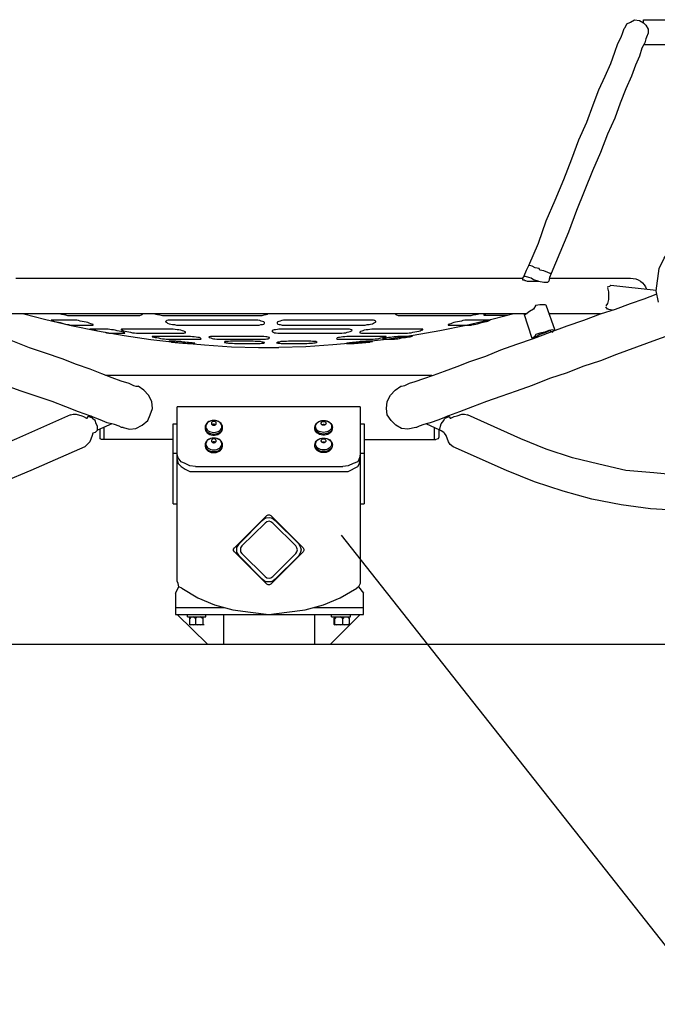
# Model space of a CAD drawing. Extents: x 0 to 21000, y 0 to 14850.
# Drawn here: x 6242 to 7123, y 1560 to 2920 of the extents above; entities that cross this region are included whole.
import ezdxf

# ---------------------------------------------------------------- set-up
doc = ezdxf.new("R2010")
doc.units = 0
doc.header["$LTSCALE"] = 200
for name, color, linetype in [('D-BGD', 7, 'CONTINUOUS'), ('D-STR', 1, 'CONTINUOUS'), ('D-STR-HTXT', 7, 'CONTINUOUS')]:
    doc.layers.add(name, color=color, linetype=linetype)

msp = doc.modelspace()

# ---------------------------------------------------------------- linework, layer by layer
at = {"layer": 'D-BGD'}
msp.add_lwpolyline([(3037.402, 2057.353), (10519.726, 2057.353)], dxfattribs=at)
at = {"layer": 'D-STR'}
for p, q in [((6943.03, 2558.766), (6958.412, 2558.766)), ((6943.03, 2513.71), (6228.721, 2513.71)), ((6311.122, 2498.331), (6343.224, 2498.331)), ((6365.213, 2487.337), (6387.202, 2487.337)), ((6444.374, 2478.977), (6492.307, 2478.977)), ((6680.531, 2478.977), (6730.228, 2478.977)), ((6713.958, 2487.337), (6777.719, 2487.337)), ((6742.983, 2478.977), (6759.689, 2478.977)), ((6473.839, 2472.821), (6483.953, 2472.821)), ((6571.908, 2467.546), (6599.86, 2467.546)), ((6603.13, 2472.821), (6638.751, 2472.821)), ((6454.017, 2251.067), (6454.017, 2362.052)), ((6717.751, 2362.052), (6717.751, 2251.067)), ((6457.308, 2127.973), (6457.308, 2098.3)), ((6457.308, 2098.3), (6716.66, 2098.3)), ((6473.799, 2095.009), (6499.073, 2095.009)), ((6494.673, 2095.009), (6494.673, 2084.027))]:
    msp.add_line(p, q, dxfattribs=at)
for points in [[(7078.197, 2909.32), (7080.397, 2914.812), (7085.906, 2917.012), (7091.397, 2920.321), (7097.979, 2919.212), (7103.488, 2915.92)], [(7103.488, 2915.92), (7103.488, 2920.321)], [(7103.488, 2920.321), (7133.143, 2920.321)], [(7103.488, 2915.92), (7106.779, 2912.612), (7110.07, 2907.12), (7110.07, 2901.629), (7107.87, 2896.138)], [(6945.23, 2580.748), (6958.43, 2611.513), (6969.412, 2642.277), (6981.503, 2670.86), (6993.594, 2699.424), (7004.576, 2728.007), (7014.468, 2754.371), (7025.45, 2778.553), (7034.25, 2802.718), (7041.941, 2823.609), (7050.741, 2842.282), (7058.432, 2859.865), (7063.923, 2875.265), (7068.323, 2887.338), (7072.706, 2896.138), (7074.906, 2902.738), (7077.106, 2908.229), (7078.215, 2909.32)], [(7107.87, 2896.138), (7106.779, 2893.938), (7105.67, 2888.447), (7101.288, 2880.756), (7097.979, 2869.756), (7092.488, 2857.665), (7086.997, 2842.282), (7079.306, 2824.7), (7071.614, 2804.918), (7063.923, 2784.044), (7054.032, 2762.062)], [(7104.579, 2886.247), (7133.143, 2886.247)], [(7054.032, 2762.062), (7044.141, 2736.789), (7033.141, 2711.515), (7011.177, 2656.569), (7000.176, 2626.895), (6988.085, 2598.331), (6976.012, 2569.748)], [(7124.361, 2530.184), (7121.07, 2545.584), (7125.47, 2576.348), (7132.052, 2590.639), (7140.853, 2603.822), (7151.835, 2615.913), (7165.017, 2623.604), (7179.308, 2630.186)], [(6938.647, 2566.457), (6941.938, 2574.148), (6945.23, 2580.748)], [(6960.612, 2574.148), (6959.521, 2576.348), (6954.03, 2577.439), (6949.63, 2579.639), (6946.339, 2580.748), (6945.23, 2580.748)], [(6976.012, 2569.748), (6974.903, 2569.748), (6971.612, 2570.857), (6966.121, 2573.057), (6960.612, 2574.148)], [(6938.647, 2566.457), (6936.447, 2563.166)], [(6936.447, 2563.166), (6936.447, 2560.966), (6938.647, 2560.966), (6939.738, 2559.857), (6940.83, 2559.857), (6943.03, 2558.766)], [(6948.539, 2563.166), (6945.23, 2564.257), (6940.83, 2565.348), (6939.738, 2565.348), (6938.647, 2566.457)], [(6951.83, 2560.966), (6948.539, 2563.166)], [(6958.412, 2558.766), (6951.83, 2560.966)], [(6958.43, 2558.766), (6966.121, 2557.657), (6971.612, 2557.657), (6972.703, 2558.766)], [(6976.012, 2569.748), (6973.812, 2564.257), (6972.703, 2558.766)], [(7054.032, 2549.966), (7055.123, 2544.475), (7055.123, 2533.493), (7054.032, 2527.984), (7051.832, 2524.693)], [(7054.032, 2551.075), (7057.323, 2552.166), (7058.432, 2553.275)], [(7058.432, 2553.275), (7121.07, 2546.675)], [(6050.698, 2541.184), (6069.389, 2534.584), (6090.262, 2527.984), (6111.136, 2520.292), (6134.227, 2511.51), (6157.3, 2503.819), (6182.574, 2493.928), (6206.756, 2485.128), (6229.83, 2477.437), (6255.103, 2467.546), (6277.085, 2459.855), (6300.159, 2452.163), (6319.941, 2444.472), (6338.614, 2437.872), (6355.105, 2431.29), (6369.397, 2425.799), (6381.488, 2421.399), (6392.47, 2418.09), (6399.07, 2414.799), (6402.361, 2413.708), (6405.652, 2413.708)], [(6768.298, 2413.708), (6769.407, 2413.708), (6773.807, 2414.799), (6780.389, 2418.09), (6788.08, 2420.29), (6800.171, 2424.69), (6813.354, 2429.09), (6828.754, 2434.581), (6846.336, 2441.181), (6863.918, 2447.763), (6885.901, 2455.454), (6906.774, 2464.255), (6928.756, 2471.946), (6951.83, 2479.637), (6974.903, 2488.437), (6997.976, 2497.219), (7021.068, 2504.91), (7044.141, 2513.71), (7065.014, 2520.292), (7085.906, 2527.984), (7104.579, 2534.584), (7121.07, 2541.184)], [(6955.121, 2525.801), (6951.83, 2520.292), (6946.339, 2517.001), (6941.938, 2513.71), (6939.738, 2512.601), (6938.647, 2513.71)], [(6955.121, 2525.801), (6960.612, 2526.893), (6967.212, 2526.893), (6969.412, 2525.801)], [(6981.503, 2490.637), (6969.412, 2525.801)], [(7055.123, 2520.292), (7054.032, 2520.292), (7051.832, 2523.601)], [(7055.123, 2520.292), (7060.614, 2519.201)], [(6247.403, 2513.71), (6275.977, 2506.562), (6312.879, 2497.887), (6349.384, 2490.415), (6386.325, 2483.815), (6423.263, 2478.54), (6460.204, 2474.138), (6497.145, 2471.06), (6534.527, 2468.426), (6571.908, 2467.546)], [(6343.224, 2498.331), (6343.224, 2499.205), (6342.784, 2499.205), (6341.907, 2499.648), (6340.146, 2500.085), (6337.949, 2500.965), (6336.188, 2501.846), (6333.551, 2502.29), (6330.913, 2502.726), (6328.272, 2503.163), (6325.634, 2503.607), (6322.996, 2504.487), (6320.795, 2504.924), (6285.175, 2504.924)], [(6286.055, 2504.924), (6286.936, 2504.487), (6288.693, 2503.607), (6290.454, 2503.163), (6292.651, 2502.726), (6295.289, 2502.29), (6297.93, 2501.846), (6303.205, 2500.085), (6305.843, 2499.648), (6308.044, 2499.205), (6309.801, 2499.205), (6311.122, 2498.331)], [(6298.184, 2513.71), (6299.687, 2513.284), (6302.765, 2512.84), (6305.406, 2512.403), (6308.044, 2511.523), (6407.873, 2511.523), (6410.071, 2512.403), (6410.951, 2512.84), (6411.391, 2513.284), (6411.391, 2513.71)], [(6428.572, 2513.71), (6429.862, 2513.284), (6432.5, 2512.84), (6435.578, 2512.403), (6439.096, 2511.523), (6576.743, 2511.523), (6579.825, 2512.403), (6582.462, 2512.84), (6584.22, 2513.284), (6584.864, 2513.71)], [(6571.028, 2504.924), (6447.012, 2504.924), (6445.251, 2504.487), (6444.374, 2503.607), (6443.494, 2503.163), (6443.494, 2502.726), (6444.374, 2502.29), (6445.251, 2501.846), (6446.132, 2500.965), (6448.333, 2500.085), (6450.53, 2499.648), (6453.168, 2499.205), (6455.805, 2499.205), (6458.447, 2498.331), (6572.785, 2498.331), (6574.986, 2499.205), (6577.183, 2499.205), (6578.944, 2499.648), (6579.825, 2500.085), (6580.261, 2500.965), (6580.261, 2501.846), (6579.825, 2502.29), (6578.944, 2502.726), (6577.183, 2503.163), (6575.426, 2503.607), (6573.665, 2504.487), (6571.028, 2504.924)], [(6730.664, 2504.924), (6606.208, 2504.924), (6604.011, 2504.487), (6601.813, 2503.607), (6600.053, 2503.163), (6598.295, 2502.726), (6597.415, 2502.29), (6597.415, 2500.965), (6597.855, 2500.085), (6598.732, 2499.648), (6600.493, 2499.205), (6601.813, 2499.205), (6604.451, 2498.331), (6719.233, 2498.331), (6721.867, 2499.205), (6724.508, 2499.205), (6726.706, 2499.648), (6729.347, 2500.085), (6730.664, 2500.965), (6732.425, 2501.846), (6733.305, 2502.29), (6733.742, 2502.726), (6733.742, 2503.163), (6733.305, 2503.607), (6731.988, 2504.487), (6730.664, 2504.924)], [(6924.365, 2513.71), (6895.791, 2506.562), (6858.889, 2497.887), (6822.384, 2490.415), (6785.443, 2483.815), (6748.505, 2478.54), (6711.564, 2474.138), (6674.623, 2471.06), (6637.241, 2468.426), (6599.86, 2467.546)], [(6761.013, 2513.71), (6761.013, 2513.284), (6761.45, 2512.84), (6762.33, 2512.403), (6764.528, 2511.523), (6865.674, 2511.523), (6868.315, 2512.403), (6871.83, 2512.84), (6874.471, 2513.284), (6875.974, 2513.71)], [(6892.065, 2504.924), (6856.884, 2504.924), (6854.243, 2504.487), (6852.046, 2503.607), (6849.405, 2503.163), (6846.763, 2502.726), (6844.129, 2502.29), (6841.488, 2501.846), (6839.291, 2500.965), (6837.53, 2500.085), (6835.769, 2499.648), (6834.896, 2499.205), (6834.015, 2499.205), (6834.015, 2498.331), (6865.674, 2498.331), (6867.435, 2499.205), (6869.632, 2499.205), (6871.83, 2499.648), (6874.471, 2500.085), (6877.112, 2500.965), (6879.746, 2501.846), (6882.388, 2502.29), (6884.148, 2502.726), (6886.783, 2503.163), (6888.543, 2503.607), (6890.304, 2504.487), (6891.185, 2504.924)], [(6915.622, 2511.523), (6883.705, 2511.523), (6883.705, 2512.84), (6885.029, 2513.284), (6885.885, 2513.71)], [(6949.63, 2479.637), (6938.647, 2513.71)], [(6387.202, 2487.337), (6387.202, 2487.774), (6386.761, 2487.774), (6385.444, 2488.654), (6383.684, 2489.091), (6381.926, 2489.534), (6379.285, 2489.971), (6376.648, 2490.415), (6374.01, 2491.295), (6371.372, 2491.732), (6368.731, 2491.732), (6366.534, 2492.168), (6364.333, 2492.612), (6338.826, 2492.612)], [(6339.706, 2492.612), (6340.587, 2492.168), (6342.344, 2491.732), (6344.545, 2491.732), (6346.742, 2491.295), (6349.384, 2490.415), (6352.021, 2489.971), (6354.659, 2489.534), (6357.297, 2489.091), (6359.938, 2488.654), (6361.695, 2487.774), (6363.456, 2487.774), (6365.213, 2487.337)], [(6454.048, 2492.612), (6382.367, 2492.612), (6381.926, 2492.168), (6381.926, 2491.732), (6382.803, 2491.732), (6384.124, 2491.295), (6385.444, 2490.415), (6387.642, 2489.971), (6389.839, 2489.534), (6392.481, 2489.091), (6395.118, 2488.654), (6397.756, 2487.774), (6400.397, 2487.774), (6403.035, 2487.337), (6468.561, 2487.337), (6469.441, 2487.774), (6470.758, 2487.774), (6470.758, 2489.091), (6469.441, 2489.534), (6468.561, 2489.971), (6466.8, 2490.415), (6464.602, 2491.295), (6461.965, 2491.732), (6459.327, 2491.732), (6456.686, 2492.168), (6454.048, 2492.612)], [(6697.681, 2492.612), (6600.053, 2492.612), (6597.855, 2492.168), (6595.214, 2491.732), (6593.457, 2491.732), (6592.136, 2491.295), (6590.819, 2490.415), (6590.819, 2489.534), (6591.259, 2489.091), (6592.576, 2488.654), (6593.897, 2487.774), (6596.094, 2487.774), (6598.295, 2487.337), (6687.131, 2487.337), (6689.765, 2487.774), (6692.406, 2487.774), (6694.167, 2488.654), (6696.364, 2489.091), (6698.562, 2489.534), (6699.442, 2489.971), (6700.759, 2490.415), (6701.203, 2491.295), (6700.759, 2491.732), (6700.322, 2491.732), (6699.005, 2492.168), (6697.681, 2492.612)], [(6777.719, 2487.337), (6779.924, 2487.774), (6782.558, 2487.774), (6785.199, 2488.654), (6787.833, 2489.091), (6790.475, 2489.534), (6793.116, 2489.971), (6795.313, 2490.415), (6796.63, 2491.295), (6797.954, 2491.732), (6798.828, 2491.732), (6798.828, 2492.612), (6728.467, 2492.612), (6725.826, 2492.168), (6723.191, 2491.732), (6720.55, 2491.732), (6717.909, 2491.295), (6716.155, 2490.415), (6714.395, 2489.971), (6712.634, 2489.534), (6712.197, 2489.091), (6711.753, 2488.654), (6711.753, 2487.774), (6712.634, 2487.774), (6713.958, 2487.337)], [(6980.394, 2490.637), (6978.194, 2491.728), (6972.703, 2490.637), (6967.212, 2488.437), (6960.612, 2487.328), (6955.121, 2485.128), (6952.921, 2481.837), (6949.63, 2479.637)], [(6954.03, 2480.746), (6955.121, 2481.837), (6959.521, 2485.128), (6965.012, 2487.328), (6969.412, 2488.437), (6973.812, 2490.637), (6978.194, 2488.437)], [(6384.779, 2356.561), (6382.579, 2356.561), (6379.288, 2358.761), (6372.688, 2360.961), (6362.797, 2363.143), (6352.905, 2367.543), (6338.614, 2373.034), (6323.232, 2378.543), (6305.65, 2385.125), (6286.976, 2392.817), (6266.085, 2399.417), (6244.121, 2407.108), (6222.138, 2414.799), (6197.956, 2424.69), (6175.974, 2432.381), (6151.809, 2441.181), (6129.827, 2448.872), (6105.645, 2457.654), (6084.771, 2465.346), (6064.989, 2473.037), (6045.207, 2479.637), (6028.715, 2486.237)], [(6492.307, 2478.977), (6492.747, 2479.42), (6492.307, 2479.857), (6490.99, 2480.737), (6490.109, 2481.174), (6487.912, 2481.174), (6485.711, 2481.618), (6483.073, 2482.054), (6480.435, 2482.054), (6477.794, 2482.498), (6425.023, 2482.498), (6425.023, 2482.054), (6426.34, 2482.054), (6427.221, 2481.618), (6428.982, 2481.174), (6431.179, 2481.174), (6433.817, 2480.737), (6436.458, 2479.857), (6439.096, 2479.42), (6441.733, 2479.42), (6444.374, 2478.977)], [(6579.385, 2482.498), (6505.502, 2482.498), (6504.181, 2482.054), (6503.741, 2482.054), (6503.304, 2481.618), (6503.741, 2481.174), (6504.181, 2481.174), (6505.942, 2480.737), (6507.699, 2479.857), (6509.46, 2479.42), (6511.658, 2479.42), (6514.299, 2478.977), (6581.582, 2478.977), (6583.343, 2479.42), (6585.1, 2479.42), (6585.98, 2479.857), (6586.861, 2480.737), (6586.861, 2481.174), (6585.98, 2481.174), (6585.1, 2481.618), (6583.343, 2482.054), (6582.022, 2482.054), (6579.385, 2482.498)], [(6730.228, 2478.977), (6732.862, 2479.42), (6735.503, 2479.42), (6738.144, 2479.857), (6740.778, 2480.737), (6742.983, 2481.174), (6745.18, 2481.174), (6746.497, 2481.618), (6747.814, 2482.054), (6748.258, 2482.054), (6748.258, 2482.498), (6693.723, 2482.498), (6691.089, 2482.054), (6688.448, 2482.054), (6685.806, 2481.618), (6683.609, 2481.174), (6682.292, 2481.174), (6680.531, 2480.737), (6680.094, 2479.857), (6679.651, 2479.42), (6680.531, 2478.977)], [(6784.756, 2482.498), (6764.091, 2482.498), (6761.886, 2482.054), (6759.252, 2482.054), (6756.611, 2481.618), (6753.977, 2481.174), (6751.336, 2481.174), (6749.138, 2480.737), (6746.941, 2479.857), (6745.18, 2479.42), (6743.856, 2479.42), (6742.983, 2478.977)], [(6759.689, 2478.977), (6761.886, 2479.42), (6764.091, 2479.42), (6766.725, 2479.857), (6769.366, 2480.737), (6772.008, 2481.174), (6774.642, 2481.174), (6777.283, 2481.618), (6779.48, 2482.054), (6781.241, 2482.054), (6782.558, 2482.498)], [(7145.235, 2486.237), (7126.561, 2479.637), (7107.87, 2473.037), (7066.123, 2457.654), (7044.141, 2448.872), (7019.959, 2441.181), (6997.976, 2432.381), (6973.812, 2424.69), (6949.63, 2414.799), (6927.647, 2407.108), (6906.774, 2399.417), (6886.992, 2392.817), (6867.209, 2385.125), (6849.627, 2378.543), (6834.245, 2373.034), (6821.063, 2367.543), (6808.971, 2363.143), (6800.171, 2360.961), (6793.589, 2358.761), (6790.28, 2356.561), (6789.189, 2356.561)], [(6483.953, 2472.821), (6483.953, 2473.258), (6481.752, 2473.258), (6479.995, 2473.701), (6477.798, 2473.701), (6475.156, 2474.138), (6473.399, 2474.138), (6469.881, 2474.582), (6467.24, 2474.582), (6464.602, 2475.462), (6458.447, 2475.462), (6457.566, 2475.899), (6448.333, 2475.899), (6447.893, 2475.462), (6450.53, 2475.462), (6452.291, 2474.582), (6454.048, 2474.582), (6456.686, 2474.138), (6459.327, 2474.138), (6461.965, 2473.701), (6464.602, 2473.701), (6467.24, 2473.258), (6471.638, 2473.258), (6473.839, 2472.821)], [(6638.751, 2472.821), (6641.392, 2473.258), (6646.231, 2473.258), (6648.428, 2473.701), (6650.186, 2473.701), (6651.506, 2474.138), (6651.946, 2474.138), (6652.827, 2474.582), (6651.946, 2474.582), (6651.506, 2475.462), (6646.231, 2475.462), (6644.03, 2475.899), (6613.248, 2475.899), (6610.607, 2475.462), (6602.69, 2475.462), (6600.933, 2474.582), (6598.732, 2474.582), (6597.855, 2474.138), (6597.415, 2474.138), (6596.535, 2473.701), (6597.415, 2473.701), (6598.295, 2473.258), (6600.933, 2473.258), (6603.13, 2472.821)], [(6360.597, 2429.09), (6811.171, 2429.09)], [(6418.852, 2366.452), (6422.143, 2374.143), (6425.435, 2382.925), (6424.344, 2392.817), (6419.943, 2401.617), (6413.343, 2408.217), (6405.652, 2413.708)], [(6789.189, 2356.561), (6778.189, 2354.361), (6769.407, 2355.452), (6761.716, 2359.852), (6755.116, 2366.452), (6749.625, 2374.143), (6748.533, 2382.925), (6749.625, 2392.817), (6754.025, 2401.617), (6760.607, 2408.217), (6768.298, 2413.708)], [(6312.25, 2374.143), (6237.521, 2341.179), (6203.447, 2326.887), (6167.192, 2314.796), (6129.827, 2306.014), (6092.462, 2297.214), (6056.189, 2293.923), (6017.733, 2290.614), (5979.26, 2290.614), (5940.804, 2293.923), (5904.549, 2299.414), (5867.184, 2307.105), (5830.91, 2316.996), (5794.646, 2329.087), (5759.481, 2343.379), (5725.417, 2360.961), (5693.543, 2380.743), (5661.679, 2401.617)], [(7512.28, 2401.617), (7480.407, 2380.743), (7447.442, 2360.961), (7413.387, 2343.379), (7378.222, 2329.087), (7343.04, 2316.996), (7305.693, 2307.105), (7269.42, 2299.414), (7230.964, 2293.923), (7192.49, 2290.614), (7156.235, 2290.614), (7117.761, 2293.923), (7079.306, 2297.214), (7041.941, 2306.014), (7005.668, 2314.796), (6969.412, 2326.887), (6934.247, 2341.179)], [(6257.303, 2297.214), (6219.938, 2281.832), (6181.465, 2268.65), (6140.809, 2257.649), (6101.245, 2249.958), (6059.498, 2244.467), (6018.824, 2242.267), (5978.169, 2243.376), (5936.404, 2246.667), (5896.839, 2251.067), (5855.093, 2259.849), (5815.528, 2270.85), (5775.964, 2284.032), (5739.699, 2300.505), (5702.334, 2319.196), (5667.17, 2340.07), (5633.105, 2363.143), (5591.341, 2393.925)], [(6712.26, 2385.125), (6459.508, 2385.125)], [(6459.508, 2144.465), (6459.508, 2385.125)], [(6712.26, 2385.125), (6712.26, 2141.174), (6710.06, 2136.774), (6707.86, 2134.573)], [(6312.25, 2374.143), (6315.541, 2375.234), (6319.941, 2375.234), (6327.632, 2373.034), (6329.832, 2371.943), (6334.232, 2369.743), (6335.323, 2369.743), (6336.414, 2371.943)], [(6340.814, 2373.034), (6336.414, 2371.943)], [(6343.014, 2369.743), (6336.414, 2371.943)], [(6349.614, 2353.27), (6349.614, 2358.761), (6347.414, 2362.052), (6346.305, 2366.452), (6343.014, 2368.652), (6343.014, 2369.743)], [(6822.154, 2353.27), (6822.154, 2354.361), (6823.245, 2358.761), (6824.354, 2362.052), (6827.645, 2366.452), (6828.754, 2368.652), (6829.845, 2369.743)], [(6829.845, 2369.743), (6835.336, 2371.943)], [(6835.336, 2371.943), (6833.136, 2373.034)], [(6835.336, 2371.943), (6836.445, 2369.743)], [(6836.445, 2369.743), (6837.536, 2369.743), (6841.936, 2371.943), (6846.336, 2373.034), (6852.918, 2375.234), (6856.227, 2375.234), (6860.609, 2374.143)], [(6934.247, 2341.179), (6860.609, 2374.143)], [(6369.397, 2362.052), (6349.614, 2353.27)], [(6454.017, 2340.07), (6355.105, 2340.07), (6352.905, 2341.179), (6352.905, 2354.361)], [(6358.397, 2340.07), (6358.397, 2356.561)], [(6384.779, 2356.561), (6393.561, 2354.361), (6402.361, 2355.452), (6411.143, 2359.852), (6418.835, 2366.452)], [(6454.017, 2362.052), (6459.508, 2362.052)], [(6712.26, 2362.052), (6717.751, 2362.052)], [(6822.154, 2353.27), (6803.48, 2362.052)], [(6814.463, 2356.561), (6814.463, 2340.07)], [(6821.063, 2354.361), (6821.063, 2343.379)], [(6349.614, 2353.27), (6346.305, 2349.961), (6343.014, 2348.87), (6341.923, 2345.561), (6338.614, 2336.779), (6335.323, 2333.488), (6332.032, 2330.179)], [(6821.063, 2343.379), (6819.954, 2341.179), (6816.663, 2340.07)], [(6840.827, 2330.179), (6836.445, 2333.488), (6834.245, 2336.779), (6830.954, 2345.561), (6828.754, 2348.87), (6827.645, 2349.961), (6824.354, 2352.161), (6822.154, 2353.27)], [(6332.032, 2330.179), (6257.303, 2297.214)], [(6717.751, 2340.07), (6816.663, 2340.07)], [(6914.465, 2297.214), (6840.827, 2330.179)], [(6454.017, 2321.396), (6459.508, 2321.396)], [(6484.781, 2302.705), (6477.09, 2303.814), (6470.49, 2307.105), (6464.999, 2309.305), (6460.599, 2314.796), (6459.508, 2320.287)], [(6712.26, 2320.287), (6711.151, 2314.796), (6708.969, 2309.305), (6702.369, 2307.105), (6695.769, 2303.814), (6688.078, 2302.705)], [(6712.26, 2321.396), (6717.751, 2321.396)], [(6459.508, 2312.596), (6460.599, 2307.105), (6464.999, 2302.705), (6470.49, 2299.414), (6477.09, 2296.123), (6695.769, 2296.123)], [(6484.781, 2302.705), (6688.078, 2302.705)], [(6695.769, 2296.123), (6708.969, 2302.705), (6711.151, 2307.105), (6712.26, 2312.596)], [(7316.675, 2259.849), (7277.111, 2251.067), (7236.455, 2246.667), (7195.799, 2243.376), (7154.035, 2242.267), (7113.379, 2244.467), (7072.706, 2249.958), (7032.05, 2257.649), (6992.485, 2268.65), (6952.921, 2281.832), (6914.465, 2297.214)], [(6454.017, 2251.067), (6459.508, 2251.067)], [(6712.26, 2251.067), (6717.751, 2251.067)], [(6538.778, 2190.387), (6583.24, 2235.294)], [(6545.377, 2178.944), (6543.622, 2181.585), (6541.859, 2184.666), (6541.859, 2190.828), (6543.622, 2193.909), (6545.377, 2196.553), (6577.078, 2228.25), (6579.722, 2230.45), (6582.359, 2231.772), (6586.321, 2232.213), (6589.402, 2231.772), (6592.046, 2230.45), (6594.69, 2228.25), (6626.828, 2196.553), (6628.591, 2193.909), (6629.909, 2190.828), (6630.79, 2187.747), (6629.909, 2184.666), (6628.591, 2181.585), (6626.828, 2178.944), (6594.69, 2147.244), (6592.046, 2145.044), (6589.402, 2143.722), (6586.321, 2143.281), (6582.359, 2143.722), (6579.722, 2145.044), (6577.078, 2147.244), (6545.377, 2178.944)], [(6583.24, 2235.294), (6585.003, 2236.175), (6587.202, 2236.175), (6588.965, 2235.294)], [(6588.965, 2235.294), (6633.427, 2190.387)], [(6581.04, 2224.728), (6548.903, 2193.032)], [(6591.609, 2224.728), (6588.965, 2226.491), (6586.321, 2227.369), (6583.24, 2226.491), (6581.04, 2224.728)], [(6623.302, 2193.032), (6591.609, 2224.728)], [(6548.903, 2193.032), (6547.14, 2190.387), (6546.703, 2187.747), (6547.14, 2185.106), (6548.903, 2182.466)], [(6623.302, 2182.466), (6624.628, 2185.106), (6625.509, 2187.747), (6624.628, 2190.387), (6623.302, 2193.032)], [(6538.778, 2185.106), (6537.459, 2186.866), (6537.459, 2188.628), (6538.778, 2190.387)], [(6583.24, 2140.2), (6538.778, 2185.106)], [(6548.903, 2182.466), (6581.04, 2150.766)], [(6633.427, 2185.106), (6588.965, 2140.2)], [(6591.609, 2150.766), (6623.302, 2182.462)], [(6633.427, 2190.387), (6634.309, 2188.628), (6634.309, 2186.866), (6633.427, 2185.106)], [(6581.04, 2150.766), (6583.24, 2149.007), (6586.321, 2148.566), (6588.965, 2149.007), (6591.609, 2150.766)], [(6457.308, 2127.973), (6461.708, 2136.774)], [(6466.09, 2134.573), (6461.708, 2136.774), (6460.599, 2141.174), (6459.508, 2144.465)], [(6588.965, 2140.2), (6587.202, 2139.319), (6585.003, 2139.319), (6583.24, 2140.2)], [(6710.06, 2136.774), (6716.66, 2127.973)], [(6466.09, 2134.573), (6488.073, 2121.391), (6511.146, 2111.5), (6536.437, 2104.9), (6560.602, 2101.609), (6585.875, 2098.3), (6611.166, 2101.609), (6636.44, 2104.9), (6661.713, 2111.5), (6684.787, 2121.391), (6707.86, 2134.573)], [(6716.66, 2098.3), (6716.66, 2127.973)], [(6457.308, 2108.191), (6524.346, 2108.191)], [(6501.168, 2057.353), (6459.508, 2098.3)], [(6473.781, 2098.3), (6473.781, 2097.209)], [(6473.799, 2095.009), (6473.799, 2097.209)], [(6499.073, 2095.009), (6499.073, 2098.3)], [(6523.237, 2098.3), (6523.237, 2057.353)], [(6648.513, 2108.191), (6716.66, 2108.191)], [(6649.622, 2057.353), (6649.622, 2098.3)], [(6712.26, 2098.3), (6671.313, 2057.353)], [(6672.695, 2095.009), (6672.695, 2098.3)], [(6699.078, 2095.009), (6699.078, 2098.3)], [(6478.181, 2095.009), (6477.09, 2092.809)], [(6477.09, 2084.027), (6477.09, 2095.009)], [(6477.09, 2085.118), (6478.181, 2084.027)], [(6496.873, 2084.027), (6477.09, 2084.027)], [(6484.781, 2092.809), (6481.49, 2095.009)], [(6481.49, 2084.027), (6484.781, 2085.118)], [(6486.981, 2095.009), (6484.781, 2092.809)], [(6484.781, 2092.809), (6484.781, 2085.118)], [(6484.781, 2085.118), (6486.981, 2084.027)], [(6494.673, 2092.809), (6491.382, 2095.009)], [(6491.382, 2084.027), (6494.673, 2085.118)], [(6672.695, 2095.009), (6699.078, 2095.009)], [(6677.095, 2095.009), (6675.986, 2092.809)], [(6675.986, 2085.118), (6677.095, 2084.027), (6677.095, 2095.009)], [(6676.004, 2092.809), (6676.004, 2085.118)], [(6679.295, 2095.009), (6677.095, 2092.809)], [(6677.095, 2085.118), (6679.295, 2084.027)], [(6696.878, 2085.118), (6695.769, 2084.027), (6677.095, 2084.027)], [(6688.078, 2092.809), (6684.787, 2095.009)], [(6684.787, 2084.027), (6688.078, 2085.118)], [(6690.278, 2095.009), (6688.078, 2092.809)], [(6688.078, 2085.118), (6688.078, 2092.809)], [(6688.078, 2085.118), (6690.278, 2084.027)], [(6696.878, 2092.809), (6694.678, 2095.009)], [(6694.678, 2084.027), (6696.878, 2085.118)], [(6695.769, 2095.009), (6696.878, 2092.809)], [(6696.878, 2092.809), (6696.878, 2085.118)]]:
    msp.add_lwpolyline(points, dxfattribs=at)
at = {"layer": 'D-STR', "linetype": 'CONTINUOUS'}
for points in [[(6236.412, 2563.166), (6936.447, 2563.166)], [(7044.141, 2513.71), (6972.478, 2513.71)], [(6498.004, 2356.34), (6498.04, 2354.526), (6498.528, 2352.752), (6499.451, 2351.083), (6500.774, 2349.584), (6502.447, 2348.311), (6504.406, 2347.312), (6506.578, 2346.624), (6508.881, 2346.273), (6511.229, 2346.273), (6513.532, 2346.624), (6515.704, 2347.312), (6517.663, 2348.311), (6519.336, 2349.584), (6520.658, 2351.083), (6521.581, 2352.752), (6522.07, 2354.526), (6522.105, 2356.34)], [(6512.24, 2360.519), (6511.684, 2360.838), (6511.061, 2361.058), (6510.395, 2361.171), (6509.715, 2361.171), (6509.049, 2361.058), (6508.425, 2360.838), (6507.869, 2360.519)], [(6673.764, 2356.34), (6673.728, 2354.526), (6673.24, 2352.752), (6672.317, 2351.083), (6670.994, 2349.584), (6669.321, 2348.311), (6667.362, 2347.312), (6665.19, 2346.624), (6662.887, 2346.273), (6660.539, 2346.273), (6658.236, 2346.624), (6656.064, 2347.312), (6654.105, 2348.311), (6652.432, 2349.584), (6651.11, 2351.083), (6650.187, 2352.752), (6649.698, 2354.526), (6649.663, 2356.34)], [(6659.528, 2360.519), (6660.084, 2360.838), (6660.707, 2361.058), (6661.373, 2361.171), (6662.053, 2361.171), (6662.719, 2361.058), (6663.343, 2360.838), (6663.899, 2360.519)], [(6498.004, 2332.14), (6498.04, 2330.326), (6498.528, 2328.551), (6499.451, 2326.883), (6500.774, 2325.384), (6502.447, 2324.111), (6504.406, 2323.111), (6506.578, 2322.423), (6508.881, 2322.073), (6511.229, 2322.073), (6513.532, 2322.423), (6515.704, 2323.111), (6517.663, 2324.111), (6519.336, 2325.384), (6520.658, 2326.883), (6521.581, 2328.551), (6522.07, 2330.326), (6522.105, 2332.14)], [(6512.24, 2336.318), (6511.684, 2336.637), (6511.061, 2336.858), (6510.395, 2336.971), (6509.715, 2336.971), (6509.049, 2336.858), (6508.425, 2336.637), (6507.869, 2336.318)], [(6673.764, 2332.14), (6673.728, 2330.326), (6673.24, 2328.551), (6672.317, 2326.883), (6670.994, 2325.384), (6669.321, 2324.111), (6667.362, 2323.111), (6665.19, 2322.423), (6662.887, 2322.073), (6660.539, 2322.073), (6658.236, 2322.423), (6656.064, 2323.111), (6654.105, 2324.111), (6652.432, 2325.384), (6651.11, 2326.883), (6650.187, 2328.551), (6649.698, 2330.326), (6649.663, 2332.14)], [(6659.528, 2336.318), (6660.084, 2336.637), (6660.707, 2336.858), (6661.373, 2336.971), (6662.053, 2336.971), (6662.719, 2336.858), (6663.343, 2336.637), (6663.899, 2336.318)]]:
    msp.add_lwpolyline(points, dxfattribs=at)
msp.add_lwpolyline([(6973.812, 2563.166), (7085.906, 2563.166, -0.31564264), (7107.87, 2547.766, 5.69209809)], format="xyb", dxfattribs=at)
at = {"layer": 'D-STR'}
for points in [[(6564.432, 2475.899), (6533.206, 2475.899), (6530.568, 2475.462), (6525.29, 2475.462), (6524.853, 2474.582), (6524.853, 2474.138), (6526.17, 2474.138), (6527.05, 2473.701), (6528.808, 2473.701), (6530.568, 2473.258), (6535.847, 2473.258), (6538.485, 2472.821), (6574.106, 2472.821), (6576.307, 2473.258), (6579.385, 2473.258), (6580.265, 2473.701), (6580.265, 2474.138), (6579.385, 2474.138), (6578.064, 2474.582), (6576.743, 2474.582), (6574.546, 2475.462), (6567.07, 2475.462)], [(6718.789, 2475.462), (6712.197, 2475.462), (6709.556, 2474.582), (6706.915, 2474.582), (6704.281, 2474.138), (6701.639, 2474.138), (6699.442, 2473.701), (6697.681, 2473.701), (6695.484, 2473.258), (6693.723, 2473.258), (6693.286, 2472.821), (6703.837, 2472.821), (6705.598, 2473.258), (6709.556, 2473.258), (6712.197, 2473.701), (6714.831, 2473.701), (6717.472, 2474.138), (6720.114, 2474.138), (6722.748, 2474.582), (6724.952, 2474.582), (6726.706, 2475.462), (6729.347, 2475.462), (6729.347, 2475.899), (6720.114, 2475.899)]]:
    msp.add_lwpolyline(points, close=True, dxfattribs=at)
at = {"layer": 'D-STR', "linetype": 'CONTINUOUS'}
for points in [[(6497.964, 2357.106), (6498.196, 2355.283), (6498.884, 2353.53), (6500.001, 2351.914), (6501.505, 2350.498), (6503.337, 2349.336), (6505.428, 2348.472), (6507.696, 2347.94), (6510.055, 2347.761), (6512.414, 2347.94), (6514.682, 2348.472), (6516.772, 2349.336), (6518.605, 2350.498), (6520.108, 2351.914), (6521.226, 2353.53), (6521.914, 2355.283), (6522.146, 2357.106), (6521.914, 2358.93), (6521.226, 2360.683), (6520.108, 2362.299), (6518.605, 2363.715), (6516.772, 2364.877), (6514.682, 2365.741), (6512.414, 2366.272), (6510.055, 2366.452), (6507.696, 2366.272), (6505.428, 2365.741), (6503.337, 2364.877), (6501.505, 2363.715), (6500.001, 2362.299), (6498.884, 2360.683), (6498.196, 2358.93)], [(6498.932, 2358.206), (6499.146, 2356.598), (6499.779, 2355.051), (6500.807, 2353.625), (6502.19, 2352.376), (6503.876, 2351.35), (6505.798, 2350.588), (6507.885, 2350.119), (6510.055, 2349.961), (6512.225, 2350.119), (6514.311, 2350.588), (6516.234, 2351.35), (6517.92, 2352.376), (6519.303, 2353.625), (6520.331, 2355.051), (6520.964, 2356.598), (6521.177, 2358.206), (6520.964, 2359.815), (6520.331, 2361.362), (6519.303, 2362.787), (6517.92, 2364.037), (6516.234, 2365.062), (6514.311, 2365.824), (6512.225, 2366.294), (6510.055, 2366.452), (6507.885, 2366.294), (6505.798, 2365.824), (6503.876, 2365.062), (6502.19, 2364.037), (6500.807, 2362.787), (6499.779, 2361.362), (6499.146, 2359.815)], [(6506.723, 2362.57), (6506.787, 2362.04), (6506.977, 2361.53), (6507.285, 2361.06), (6507.699, 2360.648), (6508.204, 2360.31), (6508.78, 2360.059), (6509.405, 2359.904), (6510.055, 2359.852), (6510.705, 2359.904), (6511.33, 2360.059), (6511.906, 2360.31), (6512.411, 2360.648), (6512.825, 2361.06), (6513.133, 2361.53), (6513.322, 2362.04), (6513.386, 2362.57), (6513.322, 2363.1), (6513.133, 2363.61), (6512.825, 2364.08), (6512.411, 2364.492), (6511.906, 2364.83), (6511.33, 2365.081), (6510.705, 2365.236), (6510.055, 2365.288), (6509.405, 2365.236), (6508.78, 2365.081), (6508.204, 2364.83), (6507.699, 2364.492), (6507.285, 2364.08), (6506.977, 2363.61), (6506.787, 2363.1)], [(6673.804, 2357.106), (6673.572, 2355.283), (6672.884, 2353.53), (6671.767, 2351.914), (6670.263, 2350.498), (6668.431, 2349.336), (6666.34, 2348.472), (6664.072, 2347.94), (6661.713, 2347.761), (6659.354, 2347.94), (6657.086, 2348.472), (6654.996, 2349.336), (6653.163, 2350.498), (6651.66, 2351.914), (6650.542, 2353.53), (6649.854, 2355.283), (6649.622, 2357.106), (6649.854, 2358.93), (6650.542, 2360.683), (6651.66, 2362.299), (6653.163, 2363.715), (6654.996, 2364.877), (6657.086, 2365.741), (6659.354, 2366.272), (6661.713, 2366.452), (6664.072, 2366.272), (6666.34, 2365.741), (6668.431, 2364.877), (6670.263, 2363.715), (6671.767, 2362.299), (6672.884, 2360.683), (6673.572, 2358.93)], [(6672.836, 2358.206), (6672.622, 2356.598), (6671.989, 2355.051), (6670.961, 2353.625), (6669.578, 2352.376), (6667.892, 2351.35), (6665.97, 2350.588), (6663.883, 2350.119), (6661.713, 2349.961), (6659.543, 2350.119), (6657.457, 2350.588), (6655.534, 2351.35), (6653.848, 2352.376), (6652.465, 2353.625), (6651.437, 2355.051), (6650.804, 2356.598), (6650.591, 2358.206), (6650.804, 2359.815), (6651.437, 2361.362), (6652.465, 2362.787), (6653.848, 2364.037), (6655.534, 2365.062), (6657.457, 2365.824), (6659.543, 2366.294), (6661.713, 2366.452), (6663.883, 2366.294), (6665.97, 2365.824), (6667.892, 2365.062), (6669.578, 2364.037), (6670.961, 2362.787), (6671.989, 2361.362), (6672.622, 2359.815)], [(6665.045, 2362.57), (6664.981, 2362.04), (6664.791, 2361.53), (6664.483, 2361.06), (6664.069, 2360.648), (6663.564, 2360.31), (6662.988, 2360.059), (6662.363, 2359.904), (6661.713, 2359.852), (6661.063, 2359.904), (6660.438, 2360.059), (6659.862, 2360.31), (6659.357, 2360.648), (6658.943, 2361.06), (6658.635, 2361.53), (6658.446, 2362.04), (6658.382, 2362.57), (6658.446, 2363.1), (6658.635, 2363.61), (6658.943, 2364.08), (6659.357, 2364.492), (6659.862, 2364.83), (6660.438, 2365.081), (6661.063, 2365.236), (6661.713, 2365.288), (6662.363, 2365.236), (6662.988, 2365.081), (6663.564, 2364.83), (6664.069, 2364.492), (6664.483, 2364.08), (6664.791, 2363.61), (6664.981, 2363.1)], [(6497.964, 2332.906), (6498.196, 2331.083), (6498.884, 2329.33), (6500.001, 2327.714), (6501.505, 2326.298), (6503.337, 2325.135), (6505.428, 2324.272), (6507.696, 2323.74), (6510.055, 2323.56), (6512.414, 2323.74), (6514.682, 2324.272), (6516.772, 2325.135), (6518.605, 2326.298), (6520.108, 2327.714), (6521.226, 2329.33), (6521.914, 2331.083), (6522.146, 2332.906), (6521.914, 2334.729), (6521.226, 2336.482), (6520.108, 2338.098), (6518.605, 2339.514), (6516.772, 2340.677), (6514.682, 2341.54), (6512.414, 2342.072), (6510.055, 2342.252), (6507.696, 2342.072), (6505.428, 2341.54), (6503.337, 2340.677), (6501.505, 2339.514), (6500.001, 2338.098), (6498.884, 2336.482), (6498.196, 2334.729)], [(6498.932, 2334.006), (6499.146, 2332.397), (6499.779, 2330.851), (6500.807, 2329.425), (6502.19, 2328.175), (6503.876, 2327.15), (6505.798, 2326.388), (6507.885, 2325.919), (6510.055, 2325.76), (6512.225, 2325.919), (6514.311, 2326.388), (6516.234, 2327.15), (6517.92, 2328.175), (6519.303, 2329.425), (6520.331, 2330.851), (6520.964, 2332.397), (6521.177, 2334.006), (6520.964, 2335.615), (6520.331, 2337.161), (6519.303, 2338.587), (6517.92, 2339.837), (6516.234, 2340.862), (6514.311, 2341.624), (6512.225, 2342.093), (6510.055, 2342.252), (6507.885, 2342.093), (6505.798, 2341.624), (6503.876, 2340.862), (6502.19, 2339.837), (6500.807, 2338.587), (6499.779, 2337.161), (6499.146, 2335.615)], [(6506.723, 2338.37), (6506.787, 2337.839), (6506.977, 2337.329), (6507.285, 2336.86), (6507.699, 2336.448), (6508.204, 2336.11), (6508.78, 2335.858), (6509.405, 2335.704), (6510.055, 2335.652), (6510.705, 2335.704), (6511.33, 2335.858), (6511.906, 2336.11), (6512.411, 2336.448), (6512.825, 2336.86), (6513.133, 2337.329), (6513.322, 2337.839), (6513.386, 2338.37), (6513.322, 2338.9), (6513.133, 2339.41), (6512.825, 2339.88), (6512.411, 2340.291), (6511.906, 2340.629), (6511.33, 2340.881), (6510.705, 2341.035), (6510.055, 2341.088), (6509.405, 2341.035), (6508.78, 2340.881), (6508.204, 2340.629), (6507.699, 2340.291), (6507.285, 2339.88), (6506.977, 2339.41), (6506.787, 2338.9)], [(6673.804, 2332.906), (6673.572, 2331.083), (6672.884, 2329.33), (6671.767, 2327.714), (6670.263, 2326.298), (6668.431, 2325.135), (6666.34, 2324.272), (6664.072, 2323.74), (6661.713, 2323.56), (6659.354, 2323.74), (6657.086, 2324.272), (6654.996, 2325.135), (6653.163, 2326.298), (6651.66, 2327.714), (6650.542, 2329.33), (6649.854, 2331.083), (6649.622, 2332.906), (6649.854, 2334.729), (6650.542, 2336.482), (6651.66, 2338.098), (6653.163, 2339.514), (6654.996, 2340.677), (6657.086, 2341.54), (6659.354, 2342.072), (6661.713, 2342.252), (6664.072, 2342.072), (6666.34, 2341.54), (6668.431, 2340.677), (6670.263, 2339.514), (6671.767, 2338.098), (6672.884, 2336.482), (6673.572, 2334.729)], [(6672.836, 2334.006), (6672.622, 2332.397), (6671.989, 2330.851), (6670.961, 2329.425), (6669.578, 2328.175), (6667.892, 2327.15), (6665.97, 2326.388), (6663.883, 2325.919), (6661.713, 2325.76), (6659.543, 2325.919), (6657.457, 2326.388), (6655.534, 2327.15), (6653.848, 2328.175), (6652.465, 2329.425), (6651.437, 2330.851), (6650.804, 2332.397), (6650.591, 2334.006), (6650.804, 2335.615), (6651.437, 2337.161), (6652.465, 2338.587), (6653.848, 2339.837), (6655.534, 2340.862), (6657.457, 2341.624), (6659.543, 2342.093), (6661.713, 2342.252), (6663.883, 2342.093), (6665.97, 2341.624), (6667.892, 2340.862), (6669.578, 2339.837), (6670.961, 2338.587), (6671.989, 2337.161), (6672.622, 2335.615)], [(6665.045, 2338.37), (6664.981, 2337.839), (6664.791, 2337.329), (6664.483, 2336.86), (6664.069, 2336.448), (6663.564, 2336.11), (6662.988, 2335.858), (6662.363, 2335.704), (6661.713, 2335.652), (6661.063, 2335.704), (6660.438, 2335.858), (6659.862, 2336.11), (6659.357, 2336.448), (6658.943, 2336.86), (6658.635, 2337.329), (6658.446, 2337.839), (6658.382, 2338.37), (6658.446, 2338.9), (6658.635, 2339.41), (6658.943, 2339.88), (6659.357, 2340.291), (6659.862, 2340.629), (6660.438, 2340.881), (6661.063, 2341.035), (6661.713, 2341.088), (6662.363, 2341.035), (6662.988, 2340.881), (6663.564, 2340.629), (6664.069, 2340.291), (6664.483, 2339.88), (6664.791, 2339.41), (6664.981, 2338.9)]]:
    msp.add_lwpolyline(points, close=True, dxfattribs=at)
at = {"layer": 'D-STR-HTXT', "linetype": 'CONTINUOUS'}
msp.add_lwpolyline([(6686.213, 2208.165), (7197.448, 1559.673), (7636.093, 1559.673)], dxfattribs=at)

doc.saveas('drawing.dxf')
